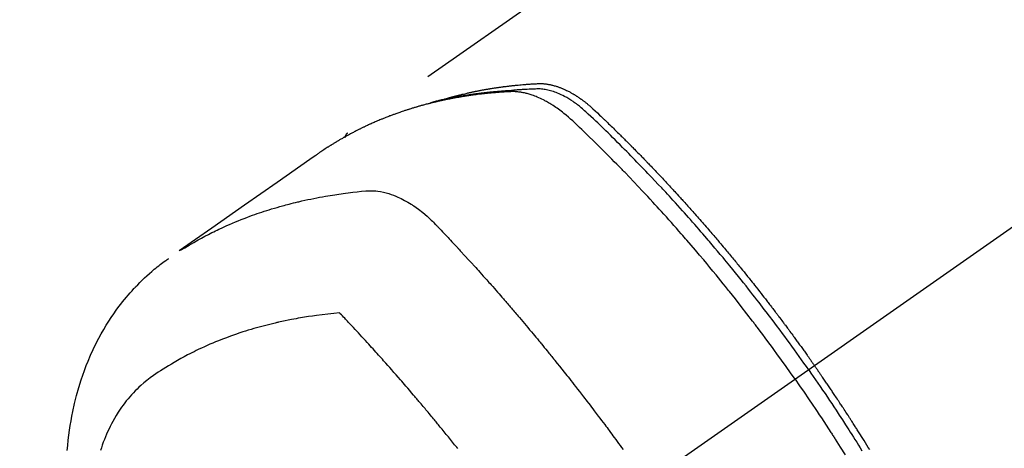
# Model space of a CAD drawing. Extents: x 56059 to 82181, y 210 to 8610.
# Drawn here: x 58449 to 58498, y 7299 to 7321 of the extents above; entities that cross this region are included whole.
import ezdxf

# ---------------------------------------------------------------- set-up
doc = ezdxf.new("R2010")
doc.units = 0
doc.header["$LTSCALE"] = 50
doc.header["$MEASUREMENT"] = 0
doc.linetypes.add('CENTER2', pattern=[1.125, 0.75, -0.125, 0.125, -0.125])
doc.linetypes.add('HIDDEN', pattern=[0.375, 0.25, -0.125])
doc.layers.add('150-機器', color=8, linetype='CONTINUOUS')

msp = doc.modelspace()

# ---------------------------------------------------------------- linework, layer by layer
at = {"layer": '150-機器', "color": 13, "linetype": 'CENTER2'}
msp.add_line((58693.167, 7446.351), (58449.149, 7275.487), dxfattribs=at)
at = {"layer": '150-機器', "color": 13, "linetype": 'HIDDEN'}
msp.add_line((58525.894, 7357.227), (58465.55, 7314.974), dxfattribs=at)
for points in [[(58470.298, 7316.644), (58470.362, 7316.664), (58470.426, 7316.685), (58470.491, 7316.705), (58470.555, 7316.724), (58470.61, 7316.74), (58470.665, 7316.755), (58470.72, 7316.77), (58470.774, 7316.785), (58470.797, 7316.791), (58470.82, 7316.797), (58470.843, 7316.803), (58470.866, 7316.809), (58470.902, 7316.819), (58470.939, 7316.829), (58470.976, 7316.839), (58471.013, 7316.848), (58471.045, 7316.857), (58471.077, 7316.865), (58471.109, 7316.873), (58471.142, 7316.881), (58471.179, 7316.891), (58471.216, 7316.9), (58471.253, 7316.909), (58471.29, 7316.918), (58471.355, 7316.933), (58471.42, 7316.949), (58471.485, 7316.964), (58471.551, 7316.979), (58471.578, 7316.985), (58471.606, 7316.992), (58471.634, 7316.998), (58471.662, 7317.004), (58471.691, 7317.01), (58471.719, 7317.016), (58471.747, 7317.022), (58471.775, 7317.028), (58471.804, 7317.034), (58471.832, 7317.04), (58471.861, 7317.046), (58471.889, 7317.052), (58471.908, 7317.056), (58471.927, 7317.06), (58471.946, 7317.064), (58471.964, 7317.068), (58472.002, 7317.076), (58472.04, 7317.083), (58472.078, 7317.09), (58472.116, 7317.097), (58472.144, 7317.103), (58472.173, 7317.109), (58472.201, 7317.114), (58472.23, 7317.12), (58472.268, 7317.127), (58472.306, 7317.134), (58472.344, 7317.141), (58472.382, 7317.148), (58472.411, 7317.153), (58472.44, 7317.158), (58472.468, 7317.163), (58472.497, 7317.168), (58472.526, 7317.173), (58472.555, 7317.178), (58472.583, 7317.183), (58472.612, 7317.188), (58472.631, 7317.191), (58472.651, 7317.194), (58472.67, 7317.198), (58472.69, 7317.201), (58472.709, 7317.204), (58472.728, 7317.207), (58472.747, 7317.21), (58472.766, 7317.213), (58472.814, 7317.221), (58472.863, 7317.228), (58472.911, 7317.236), (58472.959, 7317.243), (58472.998, 7317.249), (58473.036, 7317.255), (58473.075, 7317.261), (58473.114, 7317.266), (58473.153, 7317.272), (58473.192, 7317.278), (58473.231, 7317.283), (58473.27, 7317.288), (58473.294, 7317.291), (58473.319, 7317.295), (58473.343, 7317.298), (58473.368, 7317.301), (58473.412, 7317.306), (58473.455, 7317.312), (58473.499, 7317.317), (58473.543, 7317.322), (58473.582, 7317.327), (58473.622, 7317.332), (58473.661, 7317.337), (58473.7, 7317.341), (58473.73, 7317.345), (58473.759, 7317.348), (58473.789, 7317.351), (58473.818, 7317.354), (58473.848, 7317.357), (58473.877, 7317.361), (58473.907, 7317.364), (58473.937, 7317.367), (58473.957, 7317.369), (58473.976, 7317.371), (58473.996, 7317.373), (58474.016, 7317.374), (58474.095, 7317.382), (58474.175, 7317.39), (58474.254, 7317.397), (58474.334, 7317.404), (58474.363, 7317.406), (58474.393, 7317.408), (58474.423, 7317.41), (58474.453, 7317.413), (58474.483, 7317.415), (58474.513, 7317.418), (58474.543, 7317.42), (58474.573, 7317.422), (58474.593, 7317.424), (58474.613, 7317.425), (58474.633, 7317.426), (58474.653, 7317.427), (58474.703, 7317.431), (58474.753, 7317.434), (58474.803, 7317.437), (58474.854, 7317.44), (58474.904, 7317.443), (58474.954, 7317.446), (58475.005, 7317.449), (58475.055, 7317.451), (58475.097, 7317.453), (58475.138, 7317.454), (58475.179, 7317.455), (58475.22, 7317.456), (58475.261, 7317.455), (58475.302, 7317.453), (58475.342, 7317.451), (58475.383, 7317.448), (58475.422, 7317.444), (58475.46, 7317.44), (58475.499, 7317.435), (58475.538, 7317.43), (58475.578, 7317.424), (58475.618, 7317.417), (58475.658, 7317.41), (58475.698, 7317.402), (58475.726, 7317.395), (58475.754, 7317.389), (58475.782, 7317.382), (58475.81, 7317.375), (58475.858, 7317.363), (58475.905, 7317.35), (58475.953, 7317.337), (58476, 7317.322), (58476.032, 7317.312), (58476.064, 7317.301), (58476.096, 7317.29), (58476.128, 7317.279), (58476.163, 7317.266), (58476.199, 7317.253), (58476.234, 7317.239), (58476.269, 7317.225), (58476.295, 7317.214), (58476.321, 7317.204), (58476.347, 7317.193), (58476.373, 7317.182), (58476.422, 7317.16), (58476.471, 7317.137), (58476.52, 7317.114), (58476.569, 7317.09), (58476.604, 7317.071), (58476.64, 7317.053), (58476.676, 7317.034), (58476.711, 7317.014), (58476.741, 7316.998), (58476.771, 7316.982), (58476.8, 7316.965), (58476.829, 7316.948), (58476.849, 7316.937), (58476.869, 7316.925), (58476.888, 7316.913), (58476.908, 7316.901), (58476.931, 7316.887), (58476.954, 7316.873), (58476.977, 7316.859), (58476.999, 7316.845), (58477.019, 7316.832), (58477.039, 7316.819), (58477.058, 7316.807), (58477.078, 7316.794), (58477.101, 7316.778), (58477.124, 7316.762), (58477.146, 7316.747), (58477.169, 7316.731), (58477.192, 7316.715), (58477.216, 7316.699), (58477.239, 7316.683), (58477.262, 7316.667), (58477.281, 7316.653), (58477.301, 7316.638), (58477.32, 7316.624), (58477.34, 7316.609), (58477.362, 7316.592), (58477.385, 7316.575), (58477.407, 7316.558), (58477.43, 7316.541), (58477.459, 7316.519), (58477.488, 7316.496), (58477.516, 7316.473), (58477.545, 7316.45), (58477.567, 7316.432), (58477.589, 7316.413), (58477.611, 7316.395), (58477.633, 7316.376), (58477.655, 7316.358), (58477.677, 7316.339), (58477.699, 7316.32), (58477.721, 7316.301), (58477.836, 7316.199), (58477.949, 7316.094), (58478.061, 7315.987), (58478.173, 7315.88), (58478.226, 7315.829), (58478.279, 7315.779), (58478.332, 7315.728), (58478.385, 7315.677), (58478.412, 7315.652), (58478.439, 7315.626), (58478.465, 7315.601), (58478.492, 7315.575), (58478.558, 7315.512), (58478.624, 7315.448), (58478.69, 7315.384), (58478.756, 7315.32), (58478.809, 7315.268), (58478.862, 7315.217), (58478.915, 7315.165), (58478.968, 7315.113), (58479.021, 7315.062), (58479.073, 7315.01), (58479.126, 7314.958), (58479.179, 7314.906), (58479.218, 7314.867), (58479.258, 7314.828), (58479.297, 7314.789), (58479.337, 7314.75), (58479.376, 7314.711), (58479.416, 7314.671), (58479.455, 7314.632), (58479.494, 7314.593), (58479.547, 7314.54), (58479.599, 7314.488), (58479.652, 7314.435), (58479.705, 7314.383), (58479.718, 7314.37), (58479.731, 7314.357), (58479.744, 7314.344), (58479.757, 7314.33), (58479.796, 7314.291), (58479.836, 7314.251), (58479.875, 7314.211), (58479.914, 7314.171), (58479.992, 7314.091), (58480.07, 7314.012), (58480.149, 7313.932), (58480.227, 7313.852), (58480.266, 7313.812), (58480.305, 7313.772), (58480.344, 7313.732), (58480.383, 7313.692), (58480.409, 7313.666), (58480.435, 7313.639), (58480.461, 7313.612), (58480.487, 7313.585), (58480.513, 7313.558), (58480.539, 7313.531), (58480.565, 7313.504), (58480.591, 7313.477), (58480.63, 7313.437), (58480.669, 7313.396), (58480.708, 7313.356), (58480.747, 7313.315), (58480.799, 7313.261), (58480.85, 7313.207), (58480.902, 7313.153), (58480.953, 7313.098), (58481.005, 7313.044), (58481.057, 7312.99), (58481.109, 7312.935), (58481.161, 7312.881), (58481.212, 7312.826), (58481.264, 7312.771), (58481.315, 7312.717), (58481.366, 7312.662), (58481.418, 7312.607), (58481.469, 7312.552), (58481.52, 7312.497), (58481.571, 7312.442), (58481.622, 7312.387), (58481.673, 7312.332), (58481.725, 7312.277), (58481.776, 7312.221), (58481.814, 7312.18), (58481.852, 7312.138), (58481.891, 7312.097), (58481.929, 7312.055), (58481.992, 7311.985), (58482.056, 7311.916), (58482.119, 7311.847), (58482.183, 7311.777), (58482.221, 7311.736), (58482.259, 7311.694), (58482.297, 7311.652), (58482.335, 7311.61), (58482.386, 7311.554), (58482.437, 7311.498), (58482.487, 7311.442), (58482.538, 7311.385), (58482.588, 7311.329), (58482.639, 7311.273), (58482.689, 7311.216), (58482.739, 7311.16), (58482.79, 7311.104), (58482.84, 7311.047), (58482.89, 7310.991), (58482.94, 7310.934), (58483.003, 7310.863), (58483.065, 7310.792), (58483.128, 7310.721), (58483.191, 7310.649), (58483.253, 7310.578), (58483.316, 7310.507), (58483.378, 7310.435), (58483.44, 7310.364), (58483.502, 7310.292), (58483.565, 7310.221), (58483.627, 7310.149), (58483.688, 7310.077), (58483.738, 7310.02), (58483.788, 7309.962), (58483.837, 7309.904), (58483.887, 7309.846), (58483.936, 7309.788), (58483.986, 7309.73), (58484.036, 7309.672), (58484.085, 7309.614), (58484.122, 7309.57), (58484.159, 7309.527), (58484.196, 7309.483), (58484.233, 7309.439), (58484.294, 7309.367), (58484.356, 7309.294), (58484.417, 7309.221), (58484.478, 7309.148), (58484.527, 7309.089), (58484.576, 7309.03), (58484.625, 7308.971), (58484.673, 7308.913), (58484.722, 7308.854), (58484.771, 7308.795), (58484.819, 7308.737), (58484.868, 7308.678), (58484.917, 7308.619), (58484.965, 7308.56), (58485.014, 7308.501), (58485.062, 7308.442), (58485.11, 7308.383), (58485.159, 7308.324), (58485.207, 7308.265), (58485.255, 7308.206), (58485.327, 7308.117), (58485.399, 7308.028), (58485.471, 7307.938), (58485.543, 7307.849), (58485.579, 7307.804), (58485.615, 7307.76), (58485.651, 7307.715), (58485.687, 7307.671), (58485.746, 7307.596), (58485.806, 7307.521), (58485.865, 7307.446), (58485.925, 7307.371), (58486.008, 7307.266), (58486.09, 7307.161), (58486.173, 7307.055), (58486.256, 7306.95), (58486.326, 7306.859), (58486.397, 7306.768), (58486.468, 7306.678), (58486.538, 7306.587), (58486.574, 7306.541), (58486.609, 7306.495), (58486.644, 7306.45), (58486.679, 7306.404), (58486.709, 7306.366), (58486.738, 7306.327), (58486.768, 7306.288), (58486.798, 7306.25), (58486.838, 7306.197), (58486.878, 7306.144), (58486.919, 7306.091), (58486.959, 7306.038), (58486.983, 7306.007), (58487.006, 7305.976), (58487.029, 7305.945), (58487.053, 7305.914), (58487.076, 7305.884), (58487.099, 7305.853), (58487.123, 7305.823), (58487.146, 7305.792), (58487.157, 7305.777), (58487.169, 7305.761), (58487.18, 7305.746), (58487.191, 7305.73), (58487.237, 7305.669), (58487.283, 7305.607), (58487.33, 7305.546), (58487.376, 7305.484), (58487.399, 7305.454), (58487.422, 7305.423), (58487.445, 7305.392), (58487.468, 7305.361), (58487.502, 7305.315), (58487.537, 7305.269), (58487.571, 7305.223), (58487.606, 7305.177), (58487.629, 7305.146), (58487.652, 7305.115), (58487.674, 7305.084), (58487.697, 7305.053), (58487.743, 7304.992), (58487.788, 7304.93), (58487.833, 7304.868), (58487.878, 7304.806), (58487.912, 7304.76), (58487.946, 7304.713), (58487.98, 7304.667), (58488.014, 7304.62), (58488.048, 7304.573), (58488.082, 7304.527), (58488.115, 7304.48), (58488.149, 7304.433), (58488.183, 7304.387), (58488.217, 7304.34), (58488.251, 7304.294), (58488.285, 7304.247), (58488.318, 7304.2), (58488.352, 7304.153), (58488.385, 7304.106), (58488.419, 7304.059), (58488.452, 7304.013), (58488.485, 7303.966), (58488.518, 7303.919), (58488.552, 7303.873), (58488.574, 7303.841), (58488.596, 7303.81), (58488.618, 7303.779), (58488.641, 7303.747), (58488.665, 7303.713), (58488.69, 7303.678), (58488.714, 7303.644), (58488.739, 7303.609), (58488.753, 7303.589), (58488.767, 7303.569), (58488.782, 7303.548), (58488.796, 7303.528), (58488.813, 7303.505), (58488.829, 7303.481), (58488.846, 7303.458), (58488.863, 7303.434), (58488.879, 7303.411), (58488.895, 7303.387), (58488.912, 7303.364), (58488.928, 7303.341)], [(58487.957, 7302.661), (58487.73, 7302.982), (58487.502, 7303.303), (58487.273, 7303.623), (58487.043, 7303.942), (58486.931, 7304.096), (58486.819, 7304.249), (58486.707, 7304.402), (58486.594, 7304.554), (58486.464, 7304.729), (58486.334, 7304.902), (58486.204, 7305.076), (58486.073, 7305.249), (58486.041, 7305.292), (58486.008, 7305.336), (58485.975, 7305.379), (58485.943, 7305.422), (58485.914, 7305.459), (58485.886, 7305.497), (58485.857, 7305.534), (58485.829, 7305.571), (58485.543, 7305.941), (58485.256, 7306.31), (58484.968, 7306.678), (58484.677, 7307.044), (58484.627, 7307.108), (58484.576, 7307.171), (58484.526, 7307.234), (58484.475, 7307.297), (58484.356, 7307.444), (58484.237, 7307.591), (58484.118, 7307.737), (58483.998, 7307.884), (58483.844, 7308.071), (58483.69, 7308.258), (58483.535, 7308.445), (58483.379, 7308.631), (58483.171, 7308.878), (58482.962, 7309.124), (58482.752, 7309.369), (58482.541, 7309.614), (58482.471, 7309.695), (58482.4, 7309.776), (58482.33, 7309.857), (58482.259, 7309.938), (58482.136, 7310.079), (58482.012, 7310.22), (58481.888, 7310.36), (58481.763, 7310.501), (58481.638, 7310.64), (58481.513, 7310.78), (58481.388, 7310.919), (58481.262, 7311.057), (58481.155, 7311.176), (58481.047, 7311.294), (58480.939, 7311.412), (58480.83, 7311.53), (58480.704, 7311.667), (58480.577, 7311.804), (58480.45, 7311.941), (58480.322, 7312.077), (58480.104, 7312.309), (58479.885, 7312.54), (58479.665, 7312.77), (58479.444, 7312.999), (58479.407, 7313.037), (58479.37, 7313.075), (58479.333, 7313.113), (58479.296, 7313.151), (58479.167, 7313.283), (58479.038, 7313.415), (58478.908, 7313.547), (58478.778, 7313.679), (58478.648, 7313.81), (58478.518, 7313.94), (58478.388, 7314.07), (58478.257, 7314.2), (58478.201, 7314.256), (58478.144, 7314.312), (58478.088, 7314.367), (58478.032, 7314.423), (58477.845, 7314.606), (58477.657, 7314.788), (58477.468, 7314.971), (58477.28, 7315.153), (58477.167, 7315.261), (58477.053, 7315.369), (58476.94, 7315.476), (58476.825, 7315.583), (58476.717, 7315.681), (58476.608, 7315.778), (58476.497, 7315.873), (58476.385, 7315.966), (58476.319, 7316.019), (58476.253, 7316.07), (58476.186, 7316.121), (58476.118, 7316.17), (58476.051, 7316.217), (58475.984, 7316.264), (58475.916, 7316.309), (58475.848, 7316.354), (58475.819, 7316.373), (58475.789, 7316.392), (58475.759, 7316.411), (58475.729, 7316.429), (58475.675, 7316.462), (58475.62, 7316.494), (58475.564, 7316.526), (58475.509, 7316.557), (58475.471, 7316.577), (58475.433, 7316.597), (58475.395, 7316.617), (58475.356, 7316.637), (58475.282, 7316.674), (58475.206, 7316.71), (58475.13, 7316.744), (58475.053, 7316.778), (58474.991, 7316.803), (58474.929, 7316.828), (58474.866, 7316.851), (58474.802, 7316.873), (58474.749, 7316.891), (58474.696, 7316.908), (58474.643, 7316.924), (58474.589, 7316.94), (58474.545, 7316.952), (58474.5, 7316.963), (58474.456, 7316.974), (58474.411, 7316.984), (58474.375, 7316.992), (58474.339, 7316.999), (58474.303, 7317.006), (58474.267, 7317.012), (58474.232, 7317.018), (58474.196, 7317.023), (58474.161, 7317.028), (58474.126, 7317.033), (58474.072, 7317.039), (58474.019, 7317.044), (58473.965, 7317.048), (58473.911, 7317.051), (58473.87, 7317.052), (58473.829, 7317.052), (58473.788, 7317.052), (58473.747, 7317.051), (58473.715, 7317.05), (58473.682, 7317.049), (58473.649, 7317.048), (58473.617, 7317.046), (58473.581, 7317.044), (58473.545, 7317.042), (58473.508, 7317.04), (58473.472, 7317.038), (58473.429, 7317.035), (58473.386, 7317.033), (58473.343, 7317.03), (58473.301, 7317.027), (58473.265, 7317.025), (58473.229, 7317.022), (58473.193, 7317.02), (58473.157, 7317.017), (58473.122, 7317.014), (58473.086, 7317.012), (58473.05, 7317.009), (58473.015, 7317.006), (58472.979, 7317.003), (58472.944, 7317), (58472.908, 7316.997), (58472.872, 7316.995), (58472.837, 7316.992), (58472.801, 7316.989), (58472.766, 7316.985), (58472.731, 7316.982), (58472.686, 7316.978), (58472.64, 7316.974), (58472.595, 7316.969), (58472.55, 7316.964), (58472.511, 7316.96), (58472.471, 7316.956), (58472.432, 7316.952), (58472.392, 7316.947), (58472.357, 7316.944), (58472.322, 7316.94), (58472.286, 7316.936), (58472.251, 7316.932), (58472.188, 7316.925), (58472.125, 7316.917), (58472.062, 7316.909), (58471.999, 7316.901), (58471.979, 7316.899), (58471.958, 7316.896), (58471.937, 7316.893), (58471.916, 7316.89), (58471.874, 7316.885), (58471.833, 7316.879), (58471.791, 7316.873), (58471.749, 7316.867), (58471.715, 7316.863), (58471.68, 7316.858), (58471.645, 7316.853), (58471.611, 7316.848), (58471.583, 7316.844), (58471.556, 7316.84), (58471.528, 7316.835), (58471.501, 7316.831), (58471.466, 7316.826), (58471.432, 7316.82), (58471.397, 7316.815), (58471.362, 7316.81), (58471.335, 7316.805), (58471.308, 7316.801), (58471.28, 7316.797), (58471.253, 7316.792), (58471.226, 7316.787), (58471.198, 7316.783), (58471.171, 7316.778), (58471.143, 7316.773), (58471.123, 7316.77), (58471.102, 7316.766), (58471.082, 7316.763), (58471.061, 7316.76), (58471.02, 7316.753), (58470.979, 7316.745), (58470.938, 7316.738), (58470.897, 7316.73), (58470.87, 7316.725), (58470.843, 7316.719), (58470.816, 7316.714), (58470.789, 7316.709), (58470.755, 7316.702), (58470.721, 7316.696), (58470.687, 7316.69), (58470.653, 7316.683), (58470.626, 7316.678), (58470.6, 7316.673), (58470.573, 7316.667), (58470.546, 7316.661), (58470.505, 7316.653), (58470.465, 7316.645), (58470.424, 7316.636), (58470.384, 7316.628), (58470.357, 7316.622), (58470.33, 7316.617), (58470.303, 7316.611), (58470.277, 7316.605), (58470.236, 7316.596), (58470.196, 7316.587), (58470.157, 7316.578), (58470.117, 7316.569), (58470.083, 7316.562), (58470.05, 7316.554), (58470.017, 7316.546), (58469.984, 7316.538), (58469.957, 7316.532), (58469.931, 7316.526), (58469.904, 7316.52), (58469.877, 7316.514), (58469.838, 7316.504), (58469.798, 7316.494), (58469.758, 7316.484), (58469.719, 7316.474), (58469.686, 7316.466), (58469.653, 7316.458), (58469.62, 7316.449), (58469.587, 7316.441), (58469.541, 7316.429), (58469.495, 7316.417), (58469.449, 7316.405), (58469.403, 7316.392), (58469.364, 7316.382), (58469.325, 7316.371), (58469.286, 7316.36), (58469.247, 7316.35), (58469.208, 7316.339), (58469.169, 7316.328), (58469.13, 7316.318), (58469.091, 7316.306), (58469.065, 7316.299), (58469.039, 7316.291), (58469.013, 7316.283), (58468.987, 7316.275), (58468.949, 7316.264), (58468.91, 7316.252), (58468.872, 7316.241), (58468.833, 7316.229), (58468.795, 7316.218), (58468.756, 7316.206), (58468.717, 7316.194), (58468.679, 7316.182), (58468.653, 7316.174), (58468.628, 7316.166), (58468.602, 7316.158), (58468.576, 7316.149), (58468.538, 7316.137), (58468.5, 7316.125), (58468.462, 7316.112), (58468.424, 7316.1), (58468.36, 7316.079), (58468.297, 7316.058), (58468.233, 7316.036), (58468.17, 7316.015), (58468.12, 7315.997), (58468.07, 7315.979), (58468.019, 7315.962), (58467.969, 7315.943), (58467.932, 7315.93), (58467.895, 7315.916), (58467.857, 7315.903), (58467.82, 7315.889), (58467.783, 7315.875), (58467.745, 7315.861), (58467.708, 7315.847), (58467.67, 7315.833), (58467.621, 7315.814), (58467.572, 7315.794), (58467.522, 7315.775), (58467.473, 7315.755), (58467.436, 7315.741), (58467.399, 7315.726), (58467.362, 7315.712), (58467.325, 7315.697), (58467.288, 7315.682), (58467.252, 7315.667), (58467.215, 7315.652), (58467.178, 7315.637), (58467.118, 7315.611), (58467.057, 7315.585), (58466.996, 7315.559), (58466.936, 7315.533), (58466.888, 7315.512), (58466.839, 7315.49), (58466.791, 7315.469), (58466.743, 7315.448), (58466.719, 7315.437), (58466.695, 7315.426), (58466.671, 7315.416), (58466.647, 7315.405), (58466.599, 7315.383), (58466.551, 7315.361), (58466.504, 7315.339), (58466.457, 7315.316), (58466.433, 7315.305), (58466.409, 7315.294), (58466.386, 7315.282), (58466.362, 7315.271), (58466.326, 7315.254), (58466.291, 7315.237), (58466.256, 7315.219), (58466.22, 7315.202), (58466.197, 7315.191), (58466.173, 7315.179), (58466.15, 7315.168), (58466.127, 7315.156), (58466.092, 7315.139), (58466.056, 7315.121), (58466.021, 7315.104), (58465.986, 7315.086), (58465.94, 7315.062), (58465.893, 7315.038), (58465.847, 7315.013), (58465.801, 7314.989), (58465.766, 7314.97), (58465.732, 7314.952), (58465.697, 7314.934), (58465.663, 7314.915), (58465.64, 7314.903), (58465.617, 7314.89), (58465.594, 7314.878), (58465.571, 7314.865), (58465.548, 7314.853), (58465.525, 7314.841), (58465.502, 7314.828), (58465.479, 7314.816), (58465.465, 7314.808), (58465.452, 7314.8), (58465.438, 7314.793), (58465.425, 7314.785), (58465.393, 7314.767), (58465.361, 7314.749), (58465.329, 7314.731), (58465.297, 7314.713), (58465.263, 7314.693), (58465.229, 7314.674), (58465.195, 7314.654), (58465.161, 7314.635), (58465.139, 7314.622), (58465.116, 7314.608), (58465.094, 7314.595), (58465.072, 7314.582), (58465.049, 7314.569), (58465.027, 7314.555), (58465.004, 7314.542), (58464.982, 7314.529), (58464.96, 7314.515), (58464.937, 7314.502), (58464.915, 7314.488), (58464.892, 7314.474), (58464.881, 7314.468), (58464.87, 7314.461), (58464.859, 7314.454), (58464.848, 7314.447), (58464.815, 7314.427), (58464.782, 7314.406), (58464.749, 7314.385), (58464.716, 7314.364), (58464.694, 7314.351), (58464.672, 7314.337), (58464.65, 7314.323), (58464.628, 7314.309), (58464.606, 7314.295), (58464.584, 7314.281), (58464.562, 7314.268), (58464.54, 7314.254), (58464.486, 7314.218), (58464.431, 7314.183), (58464.377, 7314.147), (58464.323, 7314.111), (58464.269, 7314.074), (58464.215, 7314.038), (58464.161, 7314.001), (58464.108, 7313.964), (58464.072, 7313.939), (58464.035, 7313.914), (58463.999, 7313.889), (58463.963, 7313.864), (58463.89, 7313.813), (58463.817, 7313.762), (58463.744, 7313.711), (58463.672, 7313.66), (58462.038, 7312.514), (58460.404, 7311.369), (58458.769, 7310.225), (58457.133, 7309.082)], [(58488.634, 7303.135), (58488.517, 7303.301), (58488.4, 7303.467), (58488.282, 7303.633), (58488.164, 7303.799), (58488.041, 7303.97), (58487.918, 7304.141), (58487.794, 7304.312), (58487.67, 7304.482), (58487.554, 7304.64), (58487.438, 7304.798), (58487.322, 7304.956), (58487.206, 7305.113), (58487.031, 7305.347), (58486.856, 7305.58), (58486.68, 7305.812), (58486.503, 7306.043), (58486.415, 7306.158), (58486.327, 7306.273), (58486.238, 7306.387), (58486.149, 7306.502), (58486.048, 7306.632), (58485.947, 7306.762), (58485.845, 7306.892), (58485.743, 7307.022), (58485.622, 7307.175), (58485.5, 7307.328), (58485.379, 7307.48), (58485.257, 7307.633), (58485.116, 7307.808), (58484.974, 7307.983), (58484.832, 7308.157), (58484.69, 7308.331), (58484.604, 7308.435), (58484.518, 7308.539), (58484.433, 7308.643), (58484.347, 7308.746), (58484.213, 7308.907), (58484.078, 7309.067), (58483.943, 7309.227), (58483.808, 7309.387), (58483.74, 7309.467), (58483.672, 7309.546), (58483.604, 7309.626), (58483.536, 7309.705), (58483.439, 7309.819), (58483.342, 7309.932), (58483.244, 7310.045), (58483.147, 7310.157), (58483.039, 7310.281), (58482.931, 7310.404), (58482.823, 7310.527), (58482.714, 7310.649), (58482.616, 7310.761), (58482.517, 7310.872), (58482.418, 7310.983), (58482.319, 7311.094), (58482.201, 7311.226), (58482.082, 7311.358), (58481.962, 7311.49), (58481.842, 7311.622), (58481.752, 7311.72), (58481.662, 7311.818), (58481.572, 7311.916), (58481.481, 7312.014), (58481.431, 7312.068), (58481.381, 7312.123), (58481.33, 7312.177), (58481.28, 7312.231), (58481.108, 7312.414), (58480.936, 7312.597), (58480.764, 7312.779), (58480.591, 7312.96), (58480.479, 7313.077), (58480.367, 7313.194), (58480.255, 7313.31), (58480.142, 7313.426), (58480.04, 7313.531), (58479.937, 7313.637), (58479.835, 7313.742), (58479.732, 7313.846), (58479.629, 7313.951), (58479.526, 7314.056), (58479.423, 7314.16), (58479.32, 7314.264), (58479.196, 7314.389), (58479.073, 7314.513), (58478.948, 7314.637), (58478.824, 7314.761), (58478.71, 7314.873), (58478.595, 7314.986), (58478.481, 7315.098), (58478.366, 7315.211), (58478.273, 7315.303), (58478.179, 7315.394), (58478.085, 7315.486), (58477.99, 7315.576), (58477.863, 7315.693), (58477.735, 7315.808), (58477.606, 7315.923), (58477.477, 7316.039), (58477.422, 7316.09), (58477.366, 7316.141), (58477.31, 7316.191), (58477.253, 7316.241), (58477.207, 7316.279), (58477.161, 7316.317), (58477.114, 7316.355), (58477.067, 7316.392), (58477.011, 7316.434), (58476.955, 7316.476), (58476.899, 7316.516), (58476.841, 7316.556), (58476.737, 7316.625), (58476.632, 7316.691), (58476.524, 7316.753), (58476.415, 7316.813), (58476.329, 7316.857), (58476.242, 7316.899), (58476.154, 7316.939), (58476.065, 7316.977), (58475.996, 7317.004), (58475.928, 7317.029), (58475.858, 7317.053), (58475.788, 7317.075), (58475.72, 7317.095), (58475.652, 7317.113), (58475.583, 7317.13), (58475.513, 7317.145), (58475.453, 7317.156), (58475.392, 7317.167), (58475.33, 7317.175), (58475.269, 7317.181), (58475.191, 7317.185), (58475.112, 7317.185), (58475.034, 7317.184), (58474.956, 7317.181), (58474.919, 7317.18), (58474.882, 7317.179), (58474.846, 7317.178), (58474.809, 7317.176), (58474.767, 7317.175), (58474.725, 7317.174), (58474.683, 7317.172), (58474.641, 7317.17), (58474.553, 7317.166), (58474.465, 7317.162), (58474.377, 7317.157), (58474.289, 7317.152), (58474.252, 7317.149), (58474.216, 7317.147), (58474.18, 7317.145), (58474.144, 7317.143), (58474.094, 7317.139), (58474.045, 7317.136), (58473.996, 7317.132), (58473.946, 7317.127), (58473.883, 7317.12), (58473.82, 7317.113), (58473.757, 7317.105), (58473.694, 7317.099), (58473.645, 7317.095), (58473.597, 7317.092), (58473.548, 7317.09), (58473.5, 7317.087), (58473.466, 7317.085), (58473.432, 7317.083), (58473.398, 7317.081), (58473.365, 7317.078), (58473.264, 7317.071), (58473.163, 7317.063), (58473.063, 7317.055), (58472.962, 7317.046), (58472.91, 7317.041), (58472.857, 7317.037), (58472.805, 7317.032), (58472.752, 7317.027), (58472.714, 7317.023), (58472.676, 7317.019), (58472.638, 7317.014), (58472.6, 7317.01), (58472.562, 7317.006), (58472.525, 7317.002), (58472.487, 7316.998), (58472.449, 7316.993), (58472.397, 7316.987), (58472.345, 7316.981), (58472.293, 7316.975), (58472.241, 7316.968), (58472.184, 7316.961), (58472.128, 7316.954), (58472.071, 7316.946), (58472.015, 7316.939), (58471.977, 7316.934), (58471.94, 7316.928), (58471.902, 7316.923), (58471.865, 7316.918), (58471.827, 7316.913), (58471.79, 7316.908), (58471.753, 7316.902), (58471.715, 7316.897), (58471.678, 7316.892), (58471.641, 7316.886), (58471.604, 7316.88), (58471.566, 7316.875), (58471.492, 7316.863), (58471.418, 7316.852), (58471.343, 7316.84), (58471.269, 7316.828), (58471.241, 7316.824), (58471.213, 7316.819), (58471.185, 7316.815), (58471.158, 7316.81), (58471.111, 7316.802), (58471.065, 7316.795), (58471.019, 7316.787), (58470.972, 7316.779), (58470.922, 7316.77), (58470.871, 7316.761), (58470.82, 7316.751), (58470.77, 7316.742), (58470.71, 7316.73), (58470.651, 7316.719), (58470.591, 7316.707), (58470.532, 7316.695), (58470.505, 7316.689), (58470.478, 7316.683), (58470.451, 7316.677), (58470.424, 7316.671), (58470.37, 7316.659), (58470.316, 7316.647), (58470.262, 7316.635), (58470.208, 7316.622), (58470.168, 7316.613), (58470.127, 7316.603), (58470.087, 7316.593), (58470.047, 7316.583), (58470.02, 7316.576), (58469.994, 7316.569), (58469.967, 7316.561), (58469.94, 7316.554), (58469.883, 7316.538), (58469.827, 7316.522), (58469.77, 7316.505), (58469.713, 7316.489)], [(58465.562, 7314.982), (58465.56, 7314.981), (58465.558, 7314.98), (58465.556, 7314.978), (58465.554, 7314.977), (58465.553, 7314.976), (58465.55, 7314.974), (58465.549, 7314.973), (58465.547, 7314.972), (58465.545, 7314.971), (58465.543, 7314.969), (58465.542, 7314.967), (58465.54, 7314.966), (58465.539, 7314.965), (58465.536, 7314.963), (58465.535, 7314.962), (58465.533, 7314.96), (58465.532, 7314.959), (58465.529, 7314.957), (58465.528, 7314.956), (58465.527, 7314.954), (58465.525, 7314.953), (58465.523, 7314.951), (58465.522, 7314.949), (58465.52, 7314.948), (58465.519, 7314.946), (58465.516, 7314.945), (58465.515, 7314.944), (58465.514, 7314.942), (58465.512, 7314.94), (58465.511, 7314.938), (58465.509, 7314.937), (58465.508, 7314.935), (58465.506, 7314.934), (58465.505, 7314.932), (58465.502, 7314.93), (58465.501, 7314.928), (58465.5, 7314.927), (58465.499, 7314.925), (58465.497, 7314.924), (58465.495, 7314.921), (58465.494, 7314.919), (58465.492, 7314.918), (58465.491, 7314.916), (58465.49, 7314.914), (58465.488, 7314.912), (58465.487, 7314.91), (58465.486, 7314.909), (58465.484, 7314.907), (58465.483, 7314.905), (58465.481, 7314.903), (58465.48, 7314.901), (58465.478, 7314.9), (58465.477, 7314.898), (58465.476, 7314.896), (58465.475, 7314.894), (58465.474, 7314.892), (58465.472, 7314.889), (58465.471, 7314.888), (58465.47, 7314.886), (58465.469, 7314.884), (58465.467, 7314.882), (58465.466, 7314.88), (58465.465, 7314.878), (58465.463, 7314.876), (58465.462, 7314.874), (58465.461, 7314.872), (58465.46, 7314.87), (58465.459, 7314.868), (58465.458, 7314.866), (58465.457, 7314.864), (58465.456, 7314.862), (58465.455, 7314.86), (58465.454, 7314.858), (58465.452, 7314.856), (58465.451, 7314.854), (58465.45, 7314.852), (58465.449, 7314.849), (58465.448, 7314.847), (58465.447, 7314.845), (58465.446, 7314.843), (58465.445, 7314.841), (58465.444, 7314.839), (58465.444, 7314.836), (58465.443, 7314.834), (58465.442, 7314.833), (58465.44, 7314.831), (58465.44, 7314.828), (58465.439, 7314.826), (58465.438, 7314.824), (58465.437, 7314.822), (58465.436, 7314.819), (58465.435, 7314.817), (58465.434, 7314.815), (58465.434, 7314.812), (58465.433, 7314.81), (58465.432, 7314.808), (58465.431, 7314.806), (58465.43, 7314.804), (58465.43, 7314.801), (58465.428, 7314.799), (58465.428, 7314.796), (58465.427, 7314.794), (58465.427, 7314.792), (58465.426, 7314.79), (58465.426, 7314.787), (58465.425, 7314.785), (58465.424, 7314.783), (58465.423, 7314.781), (58465.423, 7314.778), (58465.422, 7314.776), (58465.422, 7314.774), (58465.421, 7314.772), (58465.42, 7314.769), (58465.42, 7314.766), (58465.419, 7314.764), (58465.418, 7314.761), (58465.419, 7314.759), (58465.417, 7314.757), (58465.417, 7314.755), (58465.417, 7314.752), (58465.415, 7314.75), (58465.416, 7314.748), (58465.415, 7314.745), (58465.414, 7314.743), (58465.414, 7314.74), (58465.414, 7314.738), (58465.414, 7314.735)], [(58457.205, 7309.113), (58457.422, 7309.245), (58457.639, 7309.377), (58457.857, 7309.506), (58458.078, 7309.632), (58458.249, 7309.727), (58458.422, 7309.819), (58458.595, 7309.909), (58458.77, 7309.998), (58458.857, 7310.041), (58458.944, 7310.083), (58459.031, 7310.125), (58459.118, 7310.167), (58459.25, 7310.229), (58459.383, 7310.29), (58459.517, 7310.35), (58459.651, 7310.409), (58459.796, 7310.471), (58459.942, 7310.533), (58460.089, 7310.593), (58460.236, 7310.651), (58460.378, 7310.707), (58460.521, 7310.761), (58460.664, 7310.814), (58460.807, 7310.867), (58460.921, 7310.907), (58461.035, 7310.947), (58461.15, 7310.986), (58461.264, 7311.024), (58461.387, 7311.065), (58461.51, 7311.104), (58461.634, 7311.143), (58461.757, 7311.181), (58461.893, 7311.222), (58462.029, 7311.261), (58462.165, 7311.3), (58462.302, 7311.338), (58462.385, 7311.361), (58462.469, 7311.384), (58462.553, 7311.406), (58462.636, 7311.428), (58462.743, 7311.455), (58462.849, 7311.482), (58462.956, 7311.508), (58463.063, 7311.534), (58463.114, 7311.546), (58463.166, 7311.558), (58463.218, 7311.57), (58463.27, 7311.582), (58463.42, 7311.615), (58463.57, 7311.647), (58463.721, 7311.679), (58463.871, 7311.709), (58464.016, 7311.737), (58464.161, 7311.765), (58464.306, 7311.791), (58464.451, 7311.817), (58464.567, 7311.836), (58464.683, 7311.855), (58464.799, 7311.874), (58464.915, 7311.892), (58465.02, 7311.908), (58465.125, 7311.923), (58465.23, 7311.938), (58465.336, 7311.953), (58465.458, 7311.969), (58465.581, 7311.984), (58465.703, 7311.999), (58465.826, 7312.015), (58466.04, 7312.043), (58466.255, 7312.069), (58466.47, 7312.088), (58466.686, 7312.097), (58466.781, 7312.097), (58466.876, 7312.093), (58466.97, 7312.086), (58467.065, 7312.076), (58467.207, 7312.055), (58467.349, 7312.026), (58467.489, 7311.991), (58467.628, 7311.951), (58467.742, 7311.913), (58467.855, 7311.871), (58467.967, 7311.827), (58468.078, 7311.779), (58468.247, 7311.698), (58468.414, 7311.611), (58468.577, 7311.519), (58468.737, 7311.421), (58468.772, 7311.399), (58468.806, 7311.377), (58468.84, 7311.355), (58468.873, 7311.333), (58469.104, 7311.172), (58469.329, 7311.002), (58469.544, 7310.821), (58469.749, 7310.628), (58469.805, 7310.572), (58469.86, 7310.515), (58469.914, 7310.457), (58469.969, 7310.4), (58469.996, 7310.371), (58470.024, 7310.342), (58470.051, 7310.313), (58470.079, 7310.284), (58470.099, 7310.263), (58470.12, 7310.241), (58470.14, 7310.22), (58470.161, 7310.198), (58470.236, 7310.119), (58470.312, 7310.04), (58470.387, 7309.96), (58470.462, 7309.881), (58470.524, 7309.816), (58470.586, 7309.75), (58470.647, 7309.685), (58470.709, 7309.619), (58470.782, 7309.542), (58470.848, 7309.471), (58470.927, 7309.387), (58471.036, 7309.268), (58471.07, 7309.232), (58471.1, 7309.199), (58471.118, 7309.179), (58471.118, 7309.18), (58471.112, 7309.186), (58471.105, 7309.194), (58471.097, 7309.202), (58471.091, 7309.209), (58471.087, 7309.214), (58471.111, 7309.187), (58471.152, 7309.143), (58471.199, 7309.092), (58471.444, 7308.823), (58471.614, 7308.639), (58471.752, 7308.488), (58471.905, 7308.32), (58471.973, 7308.245), (58472.04, 7308.17), (58472.108, 7308.096), (58472.175, 7308.021), (58472.263, 7307.923), (58472.351, 7307.824), (58472.438, 7307.726), (58472.526, 7307.628), (58472.58, 7307.568), (58472.634, 7307.507), (58472.687, 7307.446), (58472.741, 7307.386), (58472.822, 7307.295), (58472.903, 7307.204), (58472.983, 7307.112), (58473.063, 7307.021), (58473.137, 7306.936), (58473.21, 7306.851), (58473.283, 7306.767), (58473.357, 7306.682), (58473.397, 7306.636), (58473.437, 7306.59), (58473.477, 7306.545), (58473.517, 7306.499), (58473.564, 7306.445), (58473.61, 7306.39), (58473.657, 7306.336), (58473.703, 7306.282), (58473.717, 7306.266), (58473.73, 7306.251), (58473.743, 7306.235), (58473.757, 7306.219), (58473.803, 7306.165), (58473.85, 7306.111), (58473.896, 7306.057), (58473.943, 7306.003), (58473.996, 7305.94), (58474.049, 7305.878), (58474.102, 7305.816), (58474.155, 7305.753), (58474.241, 7305.652), (58474.327, 7305.55), (58474.412, 7305.448), (58474.498, 7305.347), (58474.584, 7305.245), (58474.669, 7305.142), (58474.755, 7305.04), (58474.84, 7304.938), (58474.913, 7304.851), (58474.985, 7304.764), (58475.057, 7304.677), (58475.129, 7304.589), (58475.162, 7304.55), (58475.195, 7304.51), (58475.227, 7304.47), (58475.26, 7304.43), (58475.332, 7304.343), (58475.404, 7304.255), (58475.475, 7304.167), (58475.547, 7304.08), (58475.593, 7304.024), (58475.638, 7303.968), (58475.684, 7303.912), (58475.729, 7303.856), (58475.774, 7303.8), (58475.82, 7303.744), (58475.865, 7303.688), (58475.911, 7303.632), (58475.917, 7303.624), (58475.924, 7303.616), (58475.93, 7303.608), (58475.937, 7303.6), (58476.054, 7303.455), (58476.17, 7303.31), (58476.286, 7303.165), (58476.402, 7303.019), (58476.466, 7302.938), (58476.53, 7302.857), (58476.594, 7302.775), (58476.658, 7302.694), (58476.735, 7302.597), (58476.812, 7302.499), (58476.889, 7302.401), (58476.966, 7302.303), (58477.068, 7302.173), (58477.17, 7302.042), (58477.272, 7301.911), (58477.373, 7301.78), (58477.43, 7301.706), (58477.487, 7301.631), (58477.544, 7301.557), (58477.601, 7301.483), (58477.608, 7301.475), (58477.614, 7301.467), (58477.62, 7301.459), (58477.626, 7301.451), (58477.696, 7301.36), (58477.765, 7301.269), (58477.834, 7301.178), (58477.903, 7301.087), (58477.953, 7301.021), (58478.004, 7300.955), (58478.054, 7300.889), (58478.104, 7300.822), (58478.186, 7300.714), (58478.267, 7300.606), (58478.348, 7300.498), (58478.429, 7300.39), (58478.485, 7300.315), (58478.542, 7300.24), (58478.598, 7300.165), (58478.654, 7300.09), (58478.716, 7300.006), (58478.778, 7299.922), (58478.84, 7299.839), (58478.901, 7299.755), (58478.976, 7299.654), (58479.049, 7299.554), (58479.123, 7299.453), (58479.197, 7299.352), (58479.271, 7299.251), (58479.345, 7299.15)], [(58451.531, 7299.091), (58451.554, 7299.349), (58451.581, 7299.607), (58451.612, 7299.864), (58451.647, 7300.121), (58451.683, 7300.355), (58451.723, 7300.588), (58451.765, 7300.821), (58451.812, 7301.053), (58451.9, 7301.452), (58451.999, 7301.849), (58452.109, 7302.243), (58452.229, 7302.634), (58452.309, 7302.871), (58452.393, 7303.107), (58452.482, 7303.342), (58452.575, 7303.575), (58452.698, 7303.866), (58452.829, 7304.153), (58452.966, 7304.438), (58453.111, 7304.719), (58453.229, 7304.937), (58453.352, 7305.152), (58453.48, 7305.365), (58453.612, 7305.575), (58453.732, 7305.758), (58453.855, 7305.939), (58453.981, 7306.117), (58454.111, 7306.294), (58454.203, 7306.414), (58454.297, 7306.534), (58454.392, 7306.652), (58454.489, 7306.769), (58454.581, 7306.877), (58454.675, 7306.985), (58454.771, 7307.091), (58454.867, 7307.196), (58454.886, 7307.216), (58454.906, 7307.237), (58454.925, 7307.257), (58454.945, 7307.278), (58455.057, 7307.394), (58455.17, 7307.509), (58455.285, 7307.623), (58455.402, 7307.734), (58455.52, 7307.844), (58455.639, 7307.952), (58455.761, 7308.058), (58455.884, 7308.162), (58455.957, 7308.222), (58456.032, 7308.281), (58456.106, 7308.34), (58456.182, 7308.398), (58456.25, 7308.449), (58456.319, 7308.499), (58456.388, 7308.549), (58456.458, 7308.598), (58456.497, 7308.625), (58456.536, 7308.652), (58456.575, 7308.679), (58456.614, 7308.705)], [(58465.155, 7305.984), (58464.867, 7305.954), (58464.578, 7305.923), (58464.29, 7305.89), (58464.002, 7305.853), (58463.803, 7305.825), (58463.605, 7305.796), (58463.406, 7305.764), (58463.208, 7305.73), (58463.094, 7305.71), (58462.98, 7305.69), (58462.865, 7305.669), (58462.751, 7305.647), (58462.591, 7305.616), (58462.43, 7305.583), (58462.269, 7305.549), (58462.109, 7305.514), (58462.066, 7305.504), (58462.023, 7305.494), (58461.98, 7305.484), (58461.937, 7305.474), (58461.668, 7305.409), (58461.399, 7305.341), (58461.131, 7305.269), (58460.863, 7305.194), (58460.727, 7305.155), (58460.591, 7305.114), (58460.455, 7305.072), (58460.319, 7305.029), (58460.215, 7304.995), (58460.111, 7304.96), (58460.007, 7304.925), (58459.904, 7304.889), (58459.7, 7304.817), (58459.496, 7304.742), (58459.294, 7304.666), (58459.093, 7304.586), (58458.951, 7304.529), (58458.81, 7304.47), (58458.67, 7304.41), (58458.53, 7304.348), (58458.392, 7304.286), (58458.255, 7304.224), (58458.118, 7304.16), (58457.981, 7304.094), (58457.873, 7304.041), (58457.766, 7303.988), (58457.659, 7303.933), (58457.553, 7303.878), (58457.382, 7303.788), (58457.213, 7303.696), (58457.045, 7303.602), (58456.878, 7303.505), (58456.739, 7303.423), (58456.6, 7303.339), (58456.463, 7303.254), (58456.326, 7303.168), (58456.203, 7303.089), (58456.082, 7303.009), (58455.961, 7302.927), (58455.841, 7302.844), (58455.677, 7302.725), (58455.516, 7302.602), (58455.359, 7302.475), (58455.205, 7302.343), (58455.112, 7302.258), (58455.021, 7302.17), (58454.931, 7302.081), (58454.844, 7301.99), (58454.751, 7301.889), (58454.66, 7301.787), (58454.572, 7301.682), (58454.486, 7301.576), (58454.406, 7301.474), (58454.328, 7301.37), (58454.252, 7301.265), (58454.178, 7301.158), (58454.079, 7301.008), (58453.984, 7300.856), (58453.892, 7300.701), (58453.805, 7300.544), (58453.741, 7300.424), (58453.679, 7300.303), (58453.62, 7300.181), (58453.562, 7300.057), (58453.501, 7299.921), (58453.443, 7299.784), (58453.387, 7299.645), (58453.334, 7299.506), (58453.285, 7299.371), (58453.238, 7299.235), (58453.193, 7299.099)], [(58471.069, 7299.194), (58471.018, 7299.259), (58470.966, 7299.324), (58470.914, 7299.388), (58470.863, 7299.453), (58470.811, 7299.517), (58470.759, 7299.581), (58470.708, 7299.645), (58470.656, 7299.709), (58470.604, 7299.774), (58470.552, 7299.838), (58470.5, 7299.902), (58470.448, 7299.966), (58470.396, 7300.03), (58470.344, 7300.094), (58470.292, 7300.158), (58470.244, 7300.215), (58470.197, 7300.273), (58470.149, 7300.331), (58470.102, 7300.389), (58470.064, 7300.435), (58470.026, 7300.481), (58469.988, 7300.527), (58469.95, 7300.574), (58469.903, 7300.631), (58469.856, 7300.689), (58469.808, 7300.746), (58469.76, 7300.803), (58469.703, 7300.872), (58469.646, 7300.941), (58469.588, 7301.01), (58469.531, 7301.079), (58469.483, 7301.136), (58469.435, 7301.193), (58469.387, 7301.25), (58469.339, 7301.307), (58469.286, 7301.37), (58469.234, 7301.432), (58469.181, 7301.495), (58469.128, 7301.557), (58469.094, 7301.597), (58469.061, 7301.636), (58469.027, 7301.676), (58468.994, 7301.716), (58468.96, 7301.755), (58468.926, 7301.795), (58468.892, 7301.834), (58468.858, 7301.874), (58468.762, 7301.987), (58468.666, 7302.099), (58468.569, 7302.212), (58468.472, 7302.324), (58468.405, 7302.403), (58468.337, 7302.481), (58468.269, 7302.559), (58468.201, 7302.637), (58468.094, 7302.76), (58467.988, 7302.882), (58467.881, 7303.004), (58467.774, 7303.126), (58467.672, 7303.242), (58467.569, 7303.357), (58467.467, 7303.472), (58467.364, 7303.588), (58467.3, 7303.659), (58467.237, 7303.73), (58467.173, 7303.801), (58467.11, 7303.872), (58467.041, 7303.949), (58466.972, 7304.025), (58466.904, 7304.101), (58466.835, 7304.177), (58466.761, 7304.257), (58466.688, 7304.338), (58466.614, 7304.419), (58466.54, 7304.5), (58466.452, 7304.597), (58466.363, 7304.693), (58466.274, 7304.79), (58466.186, 7304.886), (58466.102, 7304.977), (58466.018, 7305.067), (58465.933, 7305.158), (58465.849, 7305.248), (58465.785, 7305.317), (58465.721, 7305.386), (58465.657, 7305.454), (58465.593, 7305.523), (58465.548, 7305.57), (58465.503, 7305.617), (58465.459, 7305.665), (58465.414, 7305.712), (58465.359, 7305.77), (58465.305, 7305.827), (58465.25, 7305.885), (58465.195, 7305.942), (58465.185, 7305.953), (58465.175, 7305.963), (58465.165, 7305.973), (58465.155, 7305.984)], [(58488.634, 7303.135), (58488.75, 7302.968), (58488.866, 7302.801), (58488.982, 7302.634), (58489.097, 7302.466), (58489.216, 7302.292), (58489.334, 7302.117), (58489.453, 7301.943), (58489.57, 7301.768), (58489.679, 7301.605), (58489.788, 7301.442), (58489.897, 7301.279), (58490.005, 7301.116), (58490.165, 7300.872), (58490.323, 7300.628), (58490.481, 7300.383), (58490.638, 7300.138), (58490.716, 7300.016), (58490.794, 7299.893), (58490.871, 7299.771), (58490.948, 7299.648), (58491.036, 7299.509), (58491.124, 7299.369), (58491.211, 7299.229), (58491.298, 7299.088)], [(58491.688, 7299.14), (58491.618, 7299.254), (58491.547, 7299.368), (58491.477, 7299.481), (58491.406, 7299.595), (58491.345, 7299.693), (58491.283, 7299.79), (58491.222, 7299.887), (58491.161, 7299.985), (58491.13, 7300.034), (58491.099, 7300.082), (58491.069, 7300.131), (58491.038, 7300.18), (58491.012, 7300.221), (58490.985, 7300.262), (58490.959, 7300.303), (58490.933, 7300.344), (58490.897, 7300.4), (58490.861, 7300.456), (58490.825, 7300.512), (58490.789, 7300.568), (58490.768, 7300.601), (58490.747, 7300.633), (58490.726, 7300.666), (58490.705, 7300.698), (58490.684, 7300.731), (58490.664, 7300.763), (58490.643, 7300.795), (58490.622, 7300.827), (58490.611, 7300.843), (58490.601, 7300.859), (58490.59, 7300.875), (58490.58, 7300.891), (58490.537, 7300.956), (58490.495, 7301.02), (58490.453, 7301.084), (58490.412, 7301.149), (58490.391, 7301.181), (58490.37, 7301.213), (58490.349, 7301.245), (58490.327, 7301.277), (58490.296, 7301.326), (58490.264, 7301.374), (58490.233, 7301.422), (58490.201, 7301.47), (58490.18, 7301.502), (58490.159, 7301.534), (58490.137, 7301.566), (58490.116, 7301.598), (58490.074, 7301.662), (58490.031, 7301.726), (58489.989, 7301.79), (58489.946, 7301.853), (58489.914, 7301.901), (58489.882, 7301.949), (58489.85, 7301.996), (58489.817, 7302.044), (58489.785, 7302.092), (58489.753, 7302.14), (58489.721, 7302.187), (58489.689, 7302.235), (58489.656, 7302.283), (58489.624, 7302.331), (58489.592, 7302.379), (58489.56, 7302.426), (58489.527, 7302.474), (58489.495, 7302.521), (58489.462, 7302.569), (58489.429, 7302.616), (58489.397, 7302.663), (58489.364, 7302.711), (58489.332, 7302.758), (58489.299, 7302.805), (58489.277, 7302.837), (58489.256, 7302.868), (58489.234, 7302.9), (58489.212, 7302.931), (58489.188, 7302.966), (58489.164, 7303.001), (58489.14, 7303.036), (58489.115, 7303.071), (58489.101, 7303.091), (58489.087, 7303.112), (58489.073, 7303.132), (58489.059, 7303.153), (58489.043, 7303.176), (58489.026, 7303.2), (58489.01, 7303.224), (58488.993, 7303.247), (58488.977, 7303.271), (58488.961, 7303.294), (58488.944, 7303.317), (58488.928, 7303.341)], [(58487.957, 7302.661), (58488.181, 7302.337), (58488.405, 7302.014), (58488.628, 7301.689), (58488.849, 7301.363), (58488.955, 7301.206), (58489.06, 7301.048), (58489.166, 7300.89), (58489.27, 7300.732), (58489.39, 7300.551), (58489.508, 7300.369), (58489.627, 7300.187), (58489.745, 7300.005), (58489.775, 7299.96), (58489.804, 7299.914), (58489.833, 7299.869), (58489.863, 7299.823), (58489.888, 7299.784), (58489.913, 7299.744), (58489.939, 7299.705), (58489.964, 7299.665), (58490.214, 7299.271), (58490.463, 7298.875)]]:
    msp.add_lwpolyline(points, dxfattribs=at)

doc.saveas('drawing.dxf')
